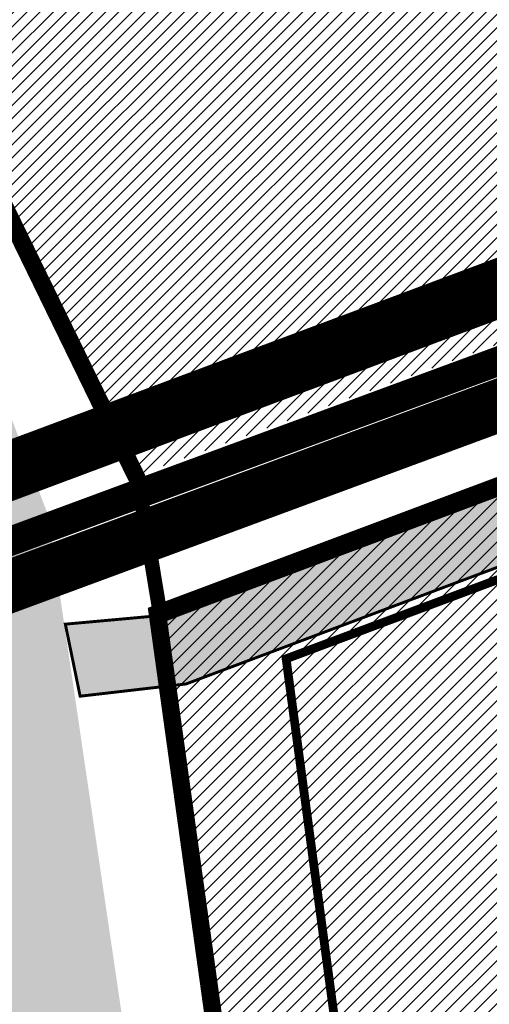
# Model space of a CAD drawing. Units: millimetres. Extents: x -511153 to 25189, y -6563528 to 13100.
# Drawn here: x 8721 to 8737, y 9920 to 9954 of the extents above; entities that cross this region are included whole.
import ezdxf

# ---------------------------------------------------------------- set-up
doc = ezdxf.new("R2010")
doc.units = ezdxf.units.MM
for name, pattern in [('ACAD_ISO04W100', [30, 24, -3, 0, -3]), ('CENTER', [16, 10, -2, 2, -2]), ('DASHED2', [9.524999999999999, 6.35, -3.175]), ('Tkm_921_50', [4, 1, -3])]:
    doc.linetypes.add(name, pattern=pattern)
for name, color, linetype, lineweight in [('______MAANTEEAMETI_PLANEERING', 7, 'Continuous', 13), ('OPT-DP-ala', 129, 'CENTER', 9), ('OPT-kinnistu piir', 36, 'Continuous', 15), ('OPT-kontaktv-elamumaa', 2, 'Continuous', 9), ('OPT-liikluskorraldus', 7, 'Continuous', 9)]:
    doc.layers.add(name, color=color, linetype=linetype, lineweight=lineweight)
for name, color, linetype in [('OPT-maapealne hoonestusala', 7, 'CENTER'), ('OPT-mood-piir', 1, 'Continuous'), ('OPT-tee kontuurjoon', 7, 'Continuous'), ('piir', 36, 'Continuous'), ('tee', 253, 'Continuous'), ('teed', 253, 'Continuous'), ('TL_katend_AB_JRT', 133, 'Continuous'), ('TL_katend_AB_KT', 41, 'Continuous'), ('TL_katend_muldeserv', 34, 'Continuous'), ('TL_L_kattemärgistus', 7, 'Continuous'), ('TL_mulle_kraav', 5, 'Continuous'), ('TL_tee_äk_8x20', 210, 'Continuous'), ('TL_tee_äk_ST_10cm', 192, 'Continuous'), ('TL_telg_tee', 12, 'CENTER')]:
    doc.layers.add(name, color=color, linetype=linetype)
for name, color, linetype, true_color in [('TL_katend_AB_ST-1', 7, 'Continuous', 0xcbcbcb), ('TL_katend_haljastus_muru', 7, 'Continuous', 0xe9ffa8), ('TL_tee_murukaitseriba', 7, 'Murukaitse', 0xb57e40), ('TL_tee_servajoon', 1, 'Continuous', 0xff0000)]:
    doc.layers.add(name, color=color, linetype=linetype, true_color=true_color)
doc.styles.add('romanc', font='romanc.shx')
doc.styles.add('RP_lines', font='swissl.ttf')
doc.linetypes.add('Murukaitse', pattern='A,0.4,["|",RP_lines,S=0.29,R=0,X=0,Y=-0.305],0', length=0.4)
doc.linetypes.add('PROJ_KRAAV5', pattern='A,0,-1.35,1,[">",romanc,S=1,R=0,X=-0.9520000000000001,Y=-0.429],-2.45,0', length=4.800000000000001)

# ---------------------------------------------------------------- blocks, each defined once
blk = doc.blocks.new('A$C081406f7')
at = {"layer": 'TL_katend_AB_JRT', "transparency": 33554687}
h = blk.add_hatch(color=256, dxfattribs=at)
h.dxf.hatch_style = 1
edge = h.paths.add_edge_path()
edge.add_line((1238.03755399806, 895.507727028802), (1236.573238190264, 895.8329641995952))
edge.add_arc((812.6538120446494, 989.9891250981018), 434.2499999985864, 278.42358354365007, 347.4773947864304, ccw=False)
edge.add_arc((966.0656855625566, -45.96326742041856), 613.0000000020066, 98.42358354406406, 103.1092081943174)
edge.add_line((827.0324824559502, 551.0616637477651), (818.9343210194493, 549.1757905371487))
edge.add_arc((753.8404723717831, 828.6964348163456), 286.9999994948129, 278.9447611017615, 283.1092081942477, ccw=False)
edge.add_arc((797.1422542578075, 553.583357302472), 8.499999972982454, 213.8656565551455, 278.94476124885875, ccw=False)
edge.add_arc((751.3486475009704, 522.8511579474434), 46.6499999998294, 33.86565664215939, 80.02617908076444)
edge.add_arc((767.3693766439101, 613.9527702359483), 45.84955418204962, 246.36187232451698, 260.02621233503993, ccw=False)
edge.add_arc((747.5822471051943, 568.7438330380246), 3.499999999808036, 66.36197162021725, 148.5176474908606)
edge.add_line((744.5974434057716, 570.5716587612405), (744.4117226545932, 570.2683804025874))
edge.add_arc((767.3694772499148, 613.9531991500407), 49.34999376957271, 242.2766531950009, 244.023942322641)
edge.add_line((745.7544007047545, 569.5886823488399), (745.8766449912218, 569.7883048802614))
edge.add_arc((747.5822471051943, 568.7438330380246), 2.000000000103188, 66.36197162043612, 148.517647481358, ccw=False)
edge.add_arc((767.3695055353455, 613.9531969800591), 47.34999680062581, 246.3619396387566, 260.026147109813)
edge.add_arc((751.3486474951496, 522.8511579390615), 45.150000008897, 27.125517666999883, 80.02617907527531, ccw=False)
edge.add_arc((801.6699142513098, 559.9189355196431), 19.35000019557606, 238.40627321629, 245.9109499611945)
edge.add_arc((751.3486473585945, 522.8511578729376), 46.65000016205802, 24.57761558553081, 27.67903173071565)
edge.add_line((792.6601932924241, 544.5209222389385), (792.7407693163259, 544.604107350111))
edge.add_arc((797.1422542715445, 553.5833573210984), 9.99999999262469, 243.8866438613974, 278.944761133879)
edge.add_arc((753.8404721090337, 828.6964359162375), 288.5000006254982, 278.944761119395, 283.1092081727512)
edge.add_line((819.2745326608419, 547.7148812180385), (827.3726943674264, 549.6007544901222))
edge.add_arc((966.0656855709385, -45.96326740831137), 611.4999999908547, 98.42358354425102, 103.10920818013199, ccw=False)
edge.add_arc((812.6538120339392, 989.989125110209), 435.7500000124755, 278.4235835458725, 347.4773947851821)
at = {"layer": 'TL_katend_AB_KT', "transparency": 33554687}
h = blk.add_hatch(color=256, dxfattribs=at)
h.dxf.hatch_style = 1
edge = h.paths.add_edge_path()
edge.add_arc((760.1527486059349, 607.7751159192994), 36.50000031233424, 216.4709249278293, 220.5661217626804)
edge.add_arc((767.3694800558733, 613.953204694204), 45.99999998242128, 220.5661217680934, 239.0436415470302)
edge.add_arc((744.7365387036698, 576.220593274571), 1.999999996075174, 239.0436414859668, 290.8371826000182)
edge.add_arc((747.5822397817392, 568.7438758024946), 5.999957427756725, 66.36174381000382, 110.8372624563138, ccw=False)
edge.add_arc((767.369480105117, 613.9532048217952), 43.35000012027727, 246.36197163502, 260.0261790581303)
edge.add_arc((751.3486475094687, 522.851157954894), 49.14999998997733, 33.86565664101278, 80.02617908894189, ccw=False)
edge.add_arc((797.1422542728251, 553.5833573248237), 5.999999996550032, 213.8656566117462, 278.9447611262895)
edge.add_arc((753.8404722156702, 828.6964352149516), 284.4999999166608, 278.9447611201475, 283.1092081957379)
edge.add_line((818.3673013777006, 551.6106393486261), (826.4654628441203, 553.4965125657618))
edge.add_arc((966.0656856120331, -45.96326782554388), 615.5000004091335, 98.42358354416808, 103.10920819244808, ccw=False)
edge.add_arc((812.6538122210186, 989.9891245244071), 431.7499994060585, 278.4235835301186, 301.2678118288986)
edge.add_arc((1036.229862837587, 621.8053231630474), 0.9999999931718436, 301.267811466231, 384.6241389301952)
edge.add_line((1037.138923479128, 622.2219869801775), (1035.411402901169, 625.9910231325775))
edge.add_line((1035.411402901169, 625.9910231325775), (1043.022154523758, 629.4504788648337))
edge.add_line((1043.022154523758, 629.4504788648337), (1044.174065098632, 626.9162925630808))
edge.add_arc((1045.0844305465, 627.3300978131592), 1.000000016831884, 204.4440994609513, 302.6560834414602)
edge.add_arc((812.6538120288169, 989.9891251008958), 431.7500000139557, 302.6560844126325, 330.7799349023452)
edge.add_arc((1188.591380374623, 779.7119099330157), 0.9999999994466008, 330.7799348853426, 490.6167012945004)
edge.add_line((1187.94038486341, 780.4709915118292), (1187.495170743205, 780.089171689935))
edge.add_line((1187.495170743205, 780.089171689935), (1184.793539382983, 783.2393602589145))
edge.add_line((1184.793539382983, 783.2393602589145), (1188.145013480564, 786.1136159887537))
edge.add_arc((1165.490360954311, 812.5296650798991), 34.80001337170807, 310.6167013353277, 311.8109274034694)
edge.add_line((1188.690647156094, 786.5915145901963), (1190.738482284825, 784.3020145865157))
edge.add_arc((1191.483831148362, 784.9686892200261), 0.9999999976706904, 221.8109274321829, 331.5780255344601)
edge.add_arc((812.6538120631594, 989.9891250934452), 431.7499999812208, 331.5780253392793, 340.1870040582577)
edge.add_arc((1217.905096948612, 843.9858423052356), 0.9999999971670548, 340.1870038771584, 441.6590611897906)
edge.add_arc((1217.760033741477, 842.9964199140668), 1.999999997926284, 81.6590609044218, 160.0567078618602)
edge.add_arc((812.6535318527604, 989.9893153356388), 428.9503326123771, 333.29984260979995, 340.0566967037109, ccw=False)
edge.add_arc((1165.490369807347, 812.5296550029889), 33.99999995879758, 310.6167010714677, 333.2998485069722, ccw=False)
edge.add_line((1187.624217073317, 786.7208812544122), (1175.922845574678, 776.6856749244034))
edge.add_line((1175.922845574678, 776.6856749244034), (1172.531351141632, 779.0466232066974))
edge.add_line((1172.531351141632, 779.0466232066974), (1185.020235039177, 789.7572075817734))
edge.add_arc((1165.490310639143, 812.5297115659341), 30.00008141288409, 310.6167165254561, 333.2998027803677)
edge.add_arc((812.6526808926137, 989.989652809687), 424.9512476492056, 333.2998534577906, 340.0566929611683)
edge.add_arc((1217.760033742175, 842.9964199122041), 6.000000000047609, 72.15919044273221, 160.0567078173691, ccw=False)
edge.add_arc((1219.904647490126, 849.6597998198122), 0.9999999942846093, 252.1591901560946, 340.9872202558288)
edge.add_arc((812.6538119966863, 989.9891251111403), 431.7500000491686, 340.9872199025498, 347.4773947858894)
edge.add_line((1234.132711845683, 896.3750261487439), (1245.27446086565, 946.5385396732017))
edge.add_arc((1215.988144716946, 953.0432830872014), 30.0000000073968, 347.4773947870228, 361.8389063469438)
edge.add_arc((1279.955184762599, 955.0970085663721), 33.99999999687243, 167.477394787649, 181.8389063511254, ccw=False)
edge.add_line((1246.764026471879, 962.4690510993823), (1250.666872519185, 980.0408407850191))
edge.add_arc((1283.858030817937, 972.6687982473522), 34.00000000573532, 149.221597690627, 167.4773947829236, ccw=False)
edge.add_arc((1228.872248320025, 1005.418816999532), 30.00000003466059, 329.2215977175597, 365.1314120587608)
edge.add_arc((1215.575752781937, 1004.224788232706), 43.34999997047248, 5.131412069857352, 26.48547937324309)
edge.add_arc((1305.975541555905, 1049.267858514562), 57.64999998398533, 190.8671647634259, 206.4854793711078, ccw=False)
edge.add_arc((1295.663835851243, 1047.288264896721), 47.14999686824728, 161.6062736441554, 190.8671647448665, ccw=False)
edge.add_arc((1249.97379488172, 1062.481762013398), 1.000000000257591, 341.6062887274181, 421.2869335099446)
edge.add_line((1250.454218402854, 1063.358798637986), (1249.886534570018, 1063.669730770402))
edge.add_line((1249.886534570018, 1063.669730770402), (1251.394356979989, 1066.422635067254))
edge.add_arc((1251.870591191924, 1067.304499796592), 1.002239704595311, 241.6295825645544, 332.3749281381316)
edge.add_arc((1295.663837659056, 1047.288277206011), 47.15000119949782, 153.89316580047, 155.5017181325828, ccw=False)
edge.add_arc((1247.082247634768, 1061.075199609622), 9.349999986054199, 31.74660386353679, 48.11787214852751, ccw=False)
edge.add_arc((1295.663836585241, 1047.288277724758), 44.73000000743441, 155.278346564984, 190.8670968412742)
edge.add_arc((1305.975541565218, 1049.267858513631), 55.22999999285027, 190.8670968416671, 206.4854793678936)
edge.add_arc((1215.575752748991, 1004.224788219668), 45.770000004756, 5.13141208807059, 26.485479366982076, ccw=False)
edge.add_arc((1228.872248351923, 1005.418816993013), 32.4200000035485, -30.778402303526093, 5.131412084076601, ccw=False)
edge.add_arc((1283.858030845411, 972.668798238039), 31.58000003442354, 149.2215977017475, 167.4773947747526)
edge.add_line((1253.029302021721, 979.5161248175427), (1249.126455974416, 961.944335131906))
edge.add_arc((1279.955184770282, 955.0970085663721), 31.58000000418229, 167.4773947885499, 181.8389063478702)
edge.add_arc((1215.988144712057, 953.0432830899954), 32.42000001252146, -12.522605213988925, 1.8389063447784793, ccw=False)
edge.add_line((1247.636890367721, 946.0138237057254), (1236.495141344378, 895.8503101719543))
edge.add_arc((812.6538120427867, 989.9891250999644), 434.1700000002187, 278.42358354346834, 347.4773947848645, ccw=False)
edge.add_arc((966.0656855832785, -45.96326759457588), 613.0800001776895, 98.42358354387078, 103.1092081993893)
edge.add_line((827.0143377571367, 551.139578894712), (818.9161764063174, 549.2537057027221))
edge.add_arc((753.8404720904073, 828.6964361043647), 286.9200008130086, 278.9447611172761, 283.109208193448, ccw=False)
edge.add_arc((797.1422542647924, 553.5833573127165), 8.41999998410468, 213.8656565810622, 278.9447611924826, ccw=False)
edge.add_arc((751.3486474859528, 522.851157923229), 46.73000002580049, 33.8656566573899, 80.02617906766403)
edge.add_arc((767.369376640534, 613.9527702154592), 45.76955416166526, 246.3618721442954, 260.0262123929947, ccw=False)
edge.add_arc((747.5822471056599, 568.7438330370933), 3.580000000794662, 66.36197163623568, 148.5176474823764)
edge.add_line((744.5292193212081, 570.6134376348928), (744.340787722962, 570.3057325137779))
edge.add_arc((767.3694800275844, 613.9532046541572), 49.34999993420625, 223.1687855200663, 242.1835772926261, ccw=False)
edge.add_arc((734.9137852214044, 583.5085356822237), 4.849999999742296, 147.9953772060585, 223.1687855372423, ccw=False)
at = {"layer": 'TL_katend_AB_ST-1', "transparency": 33554687}
h = blk.add_hatch(color=256, dxfattribs=at)
h.dxf.hatch_style = 1
edge = h.paths.add_edge_path()
edge.add_line((1190.24652635667, 764.5921317785978), (1195.734343631309, 758.1931613320485))
edge.add_arc((812.6538120376645, 989.9891251027584), 447.750000007216, 328.8225317429885, 347.4773947864918)
edge.add_line((1249.752080455539, 892.9058296671137), (1272.934407105087, 997.2796541322023))
edge.add_arc((1223.63577493676, 1008.229305543937), 50.49999999709456, 347.4773947852817, 386.4918960126446)
edge.add_line((1268.833146837424, 1030.755902556702), (1259.880599748343, 1026.300352376886))
edge.add_arc((1215.575752725359, 1004.224788215011), 49.50000002823295, 1.2478321969928174, 26.485479360752777, ccw=False)
edge.add_arc((1225.07349984406, 1004.431670277379), 40.00000000104387, -23.142260488207796, 1.2478321913939112, ccw=False)
edge.add_line((1261.85477445717, 988.7110520349815), (1258.59615432343, 981.086911550723))
edge.add_arc((1286.182110339985, 969.2964478479698), 30.00000006122118, 156.8577395175687, 167.477394769793)
edge.add_line((1256.895794140641, 975.8011912824586), (1254.11059458938, 963.2613831134513))
edge.add_arc((1273.634805341368, 958.9248875062913), 19.99999999097405, 167.4773947845191, 180.9731280710931)
edge.add_line((1253.637689941796, 958.5852180598304), (1253.735442689387, 952.830290723592))
edge.add_arc((1213.741211850662, 952.1509518334642), 40.00000002136112, -12.52260520839701, 0.9731280661287087, ccw=False)
edge.add_line((1252.789633394219, 943.4779606154189), (1241.942396150553, 894.6404279079288))
edge.add_arc((812.653812045115, 989.9891250999644), 439.7499999993973, 329.1656911989946, 347.4773947862936, ccw=False)
edge = h.paths.add_edge_path()
edge.add_line((1188.507780290092, 746.650149484165), (1183.072854464524, 752.9874468091875))
edge.add_arc((812.6538120388286, 989.989125110209), 439.750000010313, 278.4235835436263, 327.3880556754374, ccw=False)
edge.add_arc((966.0656854922418, -45.96326703298837), 607.4999996094781, 98.4235835432534, 103.1092081976987)
edge.add_line((828.2799255345017, 545.7049963362515), (820.1817640931113, 543.8191231256351))
edge.add_arc((753.8404721696861, 828.6964354868978), 292.5000001918728, 280.0902633905611, 283.1092081988562, ccw=False)
edge.add_line((805.0863028849708, 540.7205424914137), (822.7900541730924, 532.6188185373321))
edge.add_line((822.7900541730924, 532.6188185373321), (830.8882156414911, 534.5046917553991))
edge.add_arc((966.0656856852584, -45.9632681235671), 596.0000007160089, 99.46706994570309, 103.10920819206541, ccw=False)
edge.add_arc((851.5048620565794, 641.0506099481136), 100.4999999828949, 279.4670699351435, 286.4356530206471)
edge.add_line((879.9401659602299, 544.6572310859337), (899.0699530269485, 550.300370849669))
edge.add_arc((927.2223189886427, 454.8661286644638), 99.50000146083195, 102.08444742131132, 106.4356530129775, ccw=False)
edge.add_arc((812.65381204593, 989.9891250999644), 447.7499999984702, 282.08444737342, 327.079786166336)
h = blk.add_hatch(color=256, dxfattribs=at)
h.dxf.hatch_style = 1
edge = h.paths.add_edge_path()
edge.add_line((1196.983061985928, 736.7676999820396), (1191.561169679044, 743.0897998064756))
edge.add_arc((812.6538120443001, 989.9891251036897), 452.2500000021703, 283.109208198552, 326.91138505783147, ccw=False)
edge.add_line((915.2276556413854, 549.5249732006341), (823.8106894305674, 528.2360906545073))
edge.add_arc((835.2644850978395, 479.0521444799379), 50.4999999652531, 103.1092081791298, 155.5677165969562)
edge.add_line((789.2867221598281, 499.9398277336732), (798.0009802529821, 494.9672710699961))
edge.add_arc((842.6437354030786, 473.5832954468206), 49.50000000852556, 116.8796456223073, 154.4054790122633, ccw=False)
edge.add_arc((838.3486156379804, 482.056898387149), 39.99999997763854, 92.48955292311467, 116.8796456275964, ccw=False)
edge.add_line((836.6111266671214, 522.0191446989775), (844.8946291756583, 522.3792969817296))
edge.add_arc((843.5915124459425, 552.350981705822), 29.99999997352773, 272.4895529269245, 283.1092081984035)
edge.add_line((850.3957475043135, 523.1327958675101), (862.906383666792, 526.0462316861376))
edge.add_arc((858.3702269472415, 545.5250222980976), 20.0000000372226, 283.1092082028886, 296.6049414564896)
edge.add_line((867.3269510084065, 527.6427099313587), (872.4732636687113, 530.2203465104103))
edge.add_arc((890.3867117709015, 494.4557218458503), 40.00000000383389, 103.109208197854, 116.6049414749053, ccw=False)
edge.add_line((881.3143983512418, 533.4133030017838), (917.0421183200087, 541.7334569692612))
edge.add_arc((812.6538120468613, 989.9891250999644), 460.2499999976965, 283.1092081976856, 326.6204763792587)
edge = h.paths.add_edge_path()
edge.add_line((1198.816542619141, 754.5992187419906), (1204.288065935136, 748.2192475739866))
edge.add_arc((812.653811702854, 989.9891252694651), 460.2500003791007, 328.3114778691246, 335.3274117233635)
edge.add_line((1230.886665147613, 797.8658753791824), (1244.614416012657, 827.7497984310612))
edge.add_arc((965.1867085986305, 956.110253165476), 307.5000000167227, 335.3274117252795, 347.4773947855535)
edge.add_line((1265.371449063416, 889.4366331771016), (1280.211175365956, 956.2495554368943))
edge.add_arc((1569.169494434725, 892.0694204885513), 295.9999997990482, 159.2114433405017, 167.4773947890833, ccw=False)
edge.add_line((1292.440106610302, 997.1258138939738), (1289.669539739727, 1011.423564072698))
edge.add_arc((1307.753133310471, 1001.76780689694), 20.50000007485497, 151.8999569875939, 157.2355727479837)
edge.add_arc((1569.169495953363, 892.069419901818), 304.0000014271763, 157.235572761521, 159.2464256876744)
edge.add_arc((1283.959997308441, 1000.14597958792), 1.000000000492209, 164.3464273481531, 339.2464251579454, ccw=False)
edge.add_arc((1375.436513694352, 974.513052158989), 96.00000009876072, 156.9861190316143, 164.3464267559336, ccw=False)
edge.add_line((1287.077137806104, 1012.044648336247), (1283.391649967991, 1014.861448426731))
edge.add_arc((1375.436513667577, 974.5130521673709), 100.5000000705359, 156.3294809093648, 167.4773947826503)
edge.add_line((1277.32735452638, 996.3039426216856), (1254.243846521014, 892.3750294884667))
edge.add_arc((1196.159327722737, 905.2761020315811), 59.49999156966476, 346.60698646393615, 347.47739484972476, ccw=False)
edge.add_line((1254.041165231378, 891.4941615508869), (1243.598371243686, 847.636178823188))
edge.add_arc((1185.716525476426, 861.4181212093681), 59.50000004504979, 336.76205404712783, 346.6069865210138, ccw=False)
edge.add_arc((965.1867116221692, 956.1102518383414), 299.4999967151781, 335.32741171463545, 336.7620540476822, ccw=False)
edge.add_line((1237.344752080506, 831.0892574163154), (1223.617001217324, 801.2053343635052))
edge.add_arc((812.6538119418547, 989.9891251530498), 452.2500001153521, 328.63512619214237, 335.3274117241478, ccw=False)
at = {"layer": 'TL_katend_haljastus_muru', "transparency": 33554687}
h = blk.add_hatch(color=256, dxfattribs=at)
h.dxf.hatch_style = 1
edge = h.paths.add_edge_path()
edge.add_line((1243.063328972436, 847.7635749289766), (1253.506122960011, 891.6215576566756))
edge.add_arc((1196.159317539306, 905.2761043962091), 58.95000202393731, 346.6069865200353, 347.4773947664252)
edge.add_line((1253.706930728513, 892.4942831313238), (1276.790438730503, 996.4231962505728))
edge.add_arc((1375.436513572582, 974.5130521981046), 101.0499999710493, 159.5899725967606, 167.4773947881891, ccw=False)
edge.add_arc((1303.581058416632, 1045.735516730696), 42.62521708250623, 235.8831626722168, 237.58250136364802, ccw=False)
edge.add_arc((1276.868920122506, 1006.306809296831), 4.999999999939782, 55.88321067017176, 96.62189749593348)
edge.add_line((1276.292336159153, 1011.273453126661), (1274.60624751565, 1011.077712965198))
edge.add_arc((1223.635774937691, 1008.229305545799), 51.04999999654638, -12.522605214452483, 3.1985606929936807, ccw=False)
edge.add_line((1273.471322901431, 997.1604005051777), (1250.288996250718, 892.7865760354325))
edge.add_arc((812.6538120432524, 989.9891251018271), 448.3000000014578, 282.0844473736923, 347.4773947861269, ccw=False)
edge.add_arc((927.2223186838673, 454.8661297755316), 98.95000030985324, 102.0844473837559, 106.4356530253658)
edge.add_line((899.22556911828, 549.7728448966518), (880.0957820513286, 544.1297051319852))
edge.add_arc((851.5048620732268, 641.0506098754704), 101.0499999084114, 279.46706993886653, 286.43565302329694, ccw=False)
edge.add_arc((966.0656855388079, -45.96326741855592), 595.4499999966051, 99.46706994190885, 103.109208200479)
edge.add_line((831.0129598825006, 533.9690249990672), (822.9147984792944, 532.08315179497))
edge.add_arc((845.3574338270118, 435.711835344322), 98.9500000797451, 103.1092082037347, 116.9660135449817)
edge.add_arc((751.3486483646557, 522.8511579614133), 49.14999913702625, 0.33671003094440266, 1.2269163271724892, ccw=False)
edge.add_arc((805.4975462112343, 523.1692761359736), 4.999833155185809, 180.3355383773831, 221.4667302668821)
edge.add_line((801.7509694561595, 519.8584614023566), (802.9135309509002, 518.5428808871657))
edge.add_arc((835.2644851253135, 479.0521444464102), 51.0500000061528, 103.10920820280859, 129.3244582341293, ccw=False)
edge.add_line((823.6859451188939, 528.7717573968694), (915.102911330061, 550.0606399392709))
edge.add_arc((812.6538120447658, 989.9891250999644), 451.7000000001669, 283.1092081983146, 335.3274117287737)
edge.add_line((1223.117211835342, 801.4349221969023), (1236.844962685136, 831.3188452217728))
edge.add_arc((965.1867094995687, 956.1102527808398), 298.9499990373089, 335.3274117203287, 336.7620540418408)
edge.add_arc((1185.716525518801, 861.4181211972609), 58.95000000122639, 336.7620540398251, 346.606986522759)
h = blk.add_hatch(color=256, dxfattribs=at)
h.dxf.hatch_style = 1
edge = h.paths.add_edge_path()
edge.add_line((827.3726941925706, 549.6007544528693), (819.2745327240555, 547.714881233871))
edge.add_arc((753.8404716150835, 828.6964383739978), 288.5000031301612, 278.9447611404078, 283.109208170526, ccw=False)
edge.add_arc((797.1422542716609, 553.5833573061973), 9.999999977825247, 262.7163438422643, 278.9447611464947, ccw=False)
edge.add_arc((751.3486464108573, 522.8511574687436), 49.15000119009422, 22.43861369414691, 25.053011532906908, ccw=False)
edge.add_arc((801.6699141670251, 559.9189353343099), 18.94999999052705, 255.038056252985, 280.0902634015744)
edge.add_arc((753.8404724948341, 828.6964338449761), 291.9499985186087, 280.0902633834053, 283.1092082043326)
edge.add_line((820.0570197564084, 544.3547898605466), (828.1551812248072, 546.2406630776823))
edge.add_arc((966.0656855285633, -45.96326746605337), 608.0500000401004, 98.42358354063629, 103.1092081917813, ccw=False)
edge.add_arc((812.6538120425539, 989.9891250990331), 439.2000000018271, 278.423583543394, 347.4773947864418)
edge.add_line((1241.405480354675, 894.7596815368161), (1252.252717597992, 943.5972142443061))
edge.add_arc((1213.741211875458, 952.1509518325329), 39.44999999676814, 347.4773947846023, 360.9731280687087)
edge.add_line((1253.185522015672, 952.8209498142824), (1253.087769267848, 958.5758771495894))
edge.add_arc((1273.634805319714, 958.92488750536), 20.54999996946815, 174.0898635952401, 180.973128070792, ccw=False)
edge.add_line((1253.194036488188, 961.0408904170617), (1250.668868624023, 961.6017519775778))
edge.add_arc((1279.95518476062, 955.0970085654408), 29.99999999517376, 167.4773947854819, 181.8389063494777)
edge.add_arc((1215.988144735922, 953.0432830853388), 33.99999998826213, -12.522605217243381, 1.8389063515912767, ccw=False)
edge.add_line((1249.179303017445, 945.6712405513972), (1238.037553997594, 895.5077270297334))
edge.add_arc((812.6538120429032, 989.9891250971705), 435.7500000001749, 278.42358354334146, 347.4773947867064, ccw=False)
edge.add_arc((966.0656851880485, -45.96326574217528), 611.4999982846591, 98.42358353278287, 103.1092081973469)
at = {"layer": 'TL_katend_muldeserv', "transparency": 33554687, "flags": 128}
blk.add_lwpolyline([(797.0798128184397, 541.533248802647, 0.01012336774042802), (796.2860571630299, 543.369179607369, 0.06000797449853395), (798.7359464315232, 543.4580106530339, 0.01817282838653099), (819.3312346829334, 547.4713963512331), (827.4293961517978, 549.3572695674375, -0.02044774350896153), (876.5235440545948, 558.6926408428699, 0.310765706009171), (1238.281606632285, 895.453520834446), (1249.423355652136, 945.6170343561098, 0.06274606681196913), (1250.220505996142, 954.142347112298, -0.06274606680015674), (1250.912921258598, 961.5475457822904)], format="xyb", dxfattribs=at)
at = {"layer": 'TL_L_kattemärgistus', "flags": 128}
blk.add_lwpolyline([(877.1461274513276, 554.4884893335402, 0.3107657060096528), (1242.430501419236, 894.532015517354)], format="xyb", dxfattribs=at)
at = {"layer": 'TL_L_kattemärgistus', "linetype": 'Tkm_921_50', "transparency": 33554687, "const_width": 0.1, "flags": 128}
for points in [[(877.65884319006, 551.0262469146401, 0.3107657060096111), (1245.847238303162, 893.7731287861243)], [(916.1348869786598, 545.6292150840163, 0.2318712510521688), (1227.251833182178, 799.5356048718095)]]:
    blk.add_lwpolyline(points, format="xyb", dxfattribs=at)
at = {"layer": 'TL_L_kattemärgistus', "const_width": 0.1, "flags": 128}
for points in [[(906.2870044753654, 552.6501401299611, 0.2933345712097904), (1249.263975185808, 893.0142420539632)], [(915.3410595544847, 549.0380034344271, 0.2318712510524105), (1224.071355211199, 800.9966181777418)]]:
    blk.add_lwpolyline(points, format="xyb", dxfattribs=at)
at = {"layer": 'TL_mulle_kraav', "ltscale": 0.5, "flags": 128}
blk.add_lwpolyline([(823.3003718027612, 530.427454598248), (914.717338006827, 551.7163371387869, 0.288484798111755), (1251.948554165429, 892.4179739085957), (1278.095533006475, 1010.139556436799)], format="xyb", dxfattribs=at)
at = {"layer": 'TL_mulle_kraav', "linetype": 'PROJ_KRAAV5', "ltscale": 0.5, "flags": 128}
blk.add_lwpolyline([(1231.601351049263, 825.7242184337229, -0.2469248050563794), (914.717338006827, 551.7163371387869), (891.0974479209399, 546.2158147897571)], format="xyb", dxfattribs=at)
at = {"layer": 'TL_tee_murukaitseriba', "linetype": 'Murukaitse', "flags": 128}
for points in [[(1274.60624751565, 1011.077712965198, -0.06870432301098478), (1273.471322901081, 997.160400503315), (1250.288996250718, 892.7865760354325, -0.2933345712094268), (906.5068252736237, 551.6234080241993, 0.0189879977894572), (899.22556911828, 549.7728448966518), (880.0957820513286, 544.1297051319852, -0.03041555375566649), (868.1256390891504, 541.3768808748573, 0.01589316403489775), (831.0129599509528, 533.9690250148997), (822.9147984826704, 532.0831517959014, 0.06053550219675598), (800.4873791199643, 523.903562316671, 0.06053550219675598)], [(802.9135309509002, 518.5428808871657, -0.1148871080094115), (823.6859451206401, 528.7717573968694), (915.1029113268014, 550.0606399383396, 0.2318712510508496), (1223.117211822071, 801.4349221680313), (1236.844962685136, 831.3188452217728, 0.006259889772022957), (1239.884161797119, 838.1593662826344, 0.04298306332961917), (1243.063328972319, 847.7635749289766), (1253.506122960011, 891.6215576566756, 0.003797890763005368), (1253.706930725137, 892.4942831164226), (1276.790438730503, 996.4231962505728, -0.0344289655073098), (1280.730334467487, 1009.752832751721)], [(796.7774521847023, 541.6113872900605, 0.1097483462608301), (804.9899431994418, 541.2620356222615, 0.01317339366891661), (820.0570197564084, 544.3547898605466), (828.1551812248072, 546.2406630776823, -0.02044774350887462), (876.9923127304064, 555.5271620564163, 0.3107657060089399), (1241.405480354675, 894.7596815368161), (1252.252717597992, 943.5972142443061, 0.05895440418153254), (1253.185522015672, 952.8209498142824), (1253.087769267848, 958.5758771495894, -0.03004294086435156), (1253.194036488188, 961.0408904170617)]]:
    blk.add_lwpolyline(points, format="xyb", dxfattribs=at)
at = {"layer": 'TL_tee_servajoon', "flags": 128}
blk.add_lwpolyline([(798.6970758910757, 543.7049703281373, 0.01817282838656195), (819.2745327240555, 547.714881233871), (827.3726941930363, 549.6007544500753, -0.02044774350889433), (876.4869215018116, 558.9399438723922, 0.3107657060094743), (1238.03755399771, 895.5077270297334), (1249.179303017678, 945.6712405513972, 0.06274606681060192), (1249.9706347459, 954.1343247471377, -0.06274606680180465), (1250.668868624023, 961.6017519775778)], format="xyb", dxfattribs=at)
at = {"layer": 'TL_tee_äk_8x20'}
for radius in [434.1699999989573, 434.2499999989273]:
    blk.add_arc((812.6538120439509, 989.9891250990331), radius, 278.4235835414113, 347.4773947981178, dxfattribs=at)
at = {"layer": 'TL_tee_äk_ST_10cm'}
for centre, radius in [((812.6538120433688, 989.9891250990331), 439.6000000013691), ((812.6538120448822, 989.9891250990331), 439.7499999995363)]:
    blk.add_arc(centre, radius, 278.4235835414113, 347.4773947981178, dxfattribs=at)
at = {"layer": 'TL_tee_äk_ST_10cm', "transparency": 33554687}
for centre, radius, start, end in [((812.6538120462792, 989.9891250999644), 447.7499999983971, 282.0844473745538, 347.4773947981178), ((812.6538120458135, 989.9891250999644), 447.8999999985322, 282.0844473745538, 347.4773947981178), ((812.6538120429032, 989.9891250999644), 452.1000000010844, 283.1092082017139, 335.3274117112769), ((812.6538120439509, 989.9891250990331), 452.2500000000281, 283.1092082017139, 335.3274117112769)]:
    blk.add_arc(centre, radius, start, end, dxfattribs=at)
at = {"layer": 'TL_telg_tee', "transparency": 33554687}
blk.add_arc((812.6538120456971, 989.9891250999644), 449.9999999987224, 283.1092082017139, 347.4773947981178, dxfattribs=at)

msp = doc.modelspace()

# ---------------------------------------------------------------- hatches: boundary and pattern name
at = {"layer": 'OPT-kontaktv-elamumaa', "true_color": 0xf8d731}
h = msp.add_hatch(dxfattribs=at)
h.set_pattern_fill('ANSI31', color=40, scale=0.1)
h.set_pattern_definition([(45, (0, 0), (-0.2245064030267289, 0.2245064030267289), [])])
h.paths.add_polyline_path([(8691.501747737173, 10024.88317973638), (8719.038678977638, 9950.059902658015), (8724.667240233286, 9938.505212368023), (8870.55619080558, 9991.529947094234), (8772.03999633147, 10079.19583510497), (8767.509439883084, 10075.09938787957), (8756.614806106692, 10074.66818667149)])
h = msp.add_hatch(dxfattribs=at)
h.set_pattern_fill('ANSI31', color=40, scale=0.11)
h.set_pattern_definition([(45, (0, 0), (-0.2469570433294017, 0.2469570433294017), [])])
h.paths.add_polyline_path([(8754.869450712828, 9876.334078125736), (8771.124096203032, 9886.692683157591), (8782.412600482017, 9899.031340842215), (8830.644477099193, 9951.750159947209), (8848.196532260063, 9970.93505769231), (8865.42775361828, 9989.769274923616), (8762.929627951235, 9952.011552609867), (8764.398962330772, 9948.313192239279), (8725.595056600752, 9933.765333920965), (8728.053366316599, 9916.848026918495), (8730.524449983146, 9898.248673249283), (8739.368041829322, 9898.579637188712)])
at = {"layer": 'OPT-tee kontuurjoon', "linetype": 'Continuous', "ltscale": 0.5, "true_color": 0xfee4a5}
h = msp.add_hatch(color=41, dxfattribs=at)
h.dxf.hatch_style = 1
h.paths.add_polyline_path([(8725.508696941542, 9933.721954092747), (8722.257125807693, 9933.427332193954), (8722.763208867633, 9930.96206092219), (8726.386314839358, 9931.381059643245), (8761.524340860895, 9944.55455430261), (8770.480178257334, 9920.16402491591), (8765.377762571326, 9918.27813461273), (8765.89078523696, 9916.890113849557), (8769.326720458106, 9914.527403477012), (8771.226064463262, 9916.153022235623), (8772.526995225111, 9914.618185712388), (8775.753446071874, 9910.754399306505), (8777.59156338533, 9912.342601565077), (8774.578013082617, 9916.288188812687), (8763.813369755866, 9945.412727436415), (8765.190220321878, 9945.928918458885), (8764.312602671795, 9948.269812411061)])
at = {"layer": 'tee', "linetype": 'ByBlock'}
h = msp.add_hatch(dxfattribs=at)
h.set_pattern_fill('ANSI31', color=12, angle=58)
h.set_pattern_definition([(103, (0, 0), (-3.093624955693122, -0.7142195975417713), [])])
edge = h.paths.add_edge_path()
edge.add_line((8144.521546374263, 10752.36069323072), (8464.985221600406, 10541.94068510466))
edge.add_line((8464.985221600406, 10541.94068510466), (8544.910926491044, 10493.01176727554))
edge.add_line((8544.910926491044, 10493.01176727554), (8688.874845724946, 10397.03926397636))
edge.add_line((8688.874845724946, 10397.03926397636), (8740.14248296848, 10365.52127071252))
edge.add_line((8740.14248296848, 10365.52127071252), (8839.324388432071, 10309.20097903718))
edge.add_line((8839.324388432071, 10309.20097903718), (8928.630145896412, 10264.65386166302))
edge.add_line((8928.630145896412, 10264.65386166302), (8993.166306658333, 10222.17158723259))
edge.add_line((8993.166306658333, 10222.17158723259), (9064.107686165717, 10168.4697986805))
edge.add_line((9064.107686165717, 10168.4697986805), (9138.281672403473, 10095.22114892913))
edge.add_line((9138.281672403473, 10095.22114892913), (9208.69579483654, 10016.52974066118))
edge.add_line((9208.69579483654, 10016.52974066118), (9263.387030007403, 9952.103802811902))
edge.add_line((9263.387030007403, 9952.103802811902), (9304.240530223498, 9907.635217419123))
edge.add_line((9304.240530223498, 9907.635217419123), (9331.899433501849, 9880.544085703335))
edge.add_line((9331.899433501849, 9880.544085703335), (9353.777411409568, 9862.668229918268))
edge.add_line((9353.777411409568, 9862.668229918268), (9384.073528180288, 9843.747271629343))
edge.add_line((9384.073528180288, 9843.747271629343), (9460.59950209138, 9812.963240203599))
edge.add_line((9460.59950209138, 9812.963240203599), (9560.009355415927, 9790.773852762593))
edge.add_line((9560.009355415927, 9790.773852762593), (9682.007524607077, 9762.036491441984))
edge.add_line((9682.007524607077, 9762.036491441984), (9806.964055380708, 9737.29318345507))
edge.add_line((9806.964055380708, 9737.29318345507), (9911.094893108586, 9726.23426976979))
edge.add_line((9911.094893108586, 9726.23426976979), (9943.638854595361, 9721.416563071303))
edge.add_line((8144.521546374263, 10752.36069323072), (8129.257115619461, 10885.63088245827))
edge.add_line((8129.257115619461, 10885.63088245827), (8518.547711306877, 10626.401145677))
edge.add_line((8518.547711306877, 10626.401145677), (8598.771048419389, 10577.290023355))
edge.add_line((8598.771048419389, 10577.290023355), (8742.813394207988, 10481.26523756157))
edge.add_line((8742.813394207988, 10481.26523756157), (8791.033367460159, 10451.62086786056))
edge.add_line((8791.033367460159, 10451.62086786056), (8886.366141244142, 10397.48629965846))
edge.add_line((8886.366141244142, 10397.48629965846), (8978.61836654564, 10351.46943775374))
edge.add_line((8978.61836654564, 10351.46943775374), (9050.898544969818, 10303.88950211077))
edge.add_line((9050.898544969818, 10303.88950211077), (9129.700120738595, 10244.23763758696))
edge.add_line((9129.700120738595, 10244.23763758696), (9210.744066795369, 10164.20473224797))
edge.add_line((9210.744066795369, 10164.20473224797), (9284.08690171487, 10082.24033694268))
edge.add_line((9284.08690171487, 10082.24033694268), (9338.35375986327, 10018.3143126095))
edge.add_line((9338.35375986327, 10018.3143126095), (9376.097556821042, 9977.230604991146))
edge.add_line((9376.097556821042, 9977.230604991146), (9398.657348650655, 9955.133912082314))
edge.add_line((9398.657348650655, 9955.133912082314), (9412.133511889811, 9944.122933297378))
edge.add_line((9412.133511889811, 9944.122933297378), (9429.57013602673, 9933.233166780728))
edge.add_line((9429.57013602673, 9933.233166780728), (9490.349048351087, 9908.783690983279))
edge.add_line((9490.349048351087, 9908.783690983279), (9582.366657993827, 9888.244334737652))
edge.add_line((9582.366657993827, 9888.244334737652), (9703.190548162427, 9859.783581507036))
edge.add_line((9703.190548162427, 9859.783581507036), (9821.986840129266, 9836.26009520632))
edge.add_line((9821.986840129266, 9836.26009520632), (9923.702691233835, 9825.45765817292))
edge.add_line((9923.702691233835, 9825.45765817292), (9958.282950672094, 9820.338504267864))
edge.add_line((9943.638854595361, 9721.416563071303), (9959.544375326775, 9820.181959706715))
at = {"layer": 'teed', "true_color": 0xbbbcbf}
h = msp.add_hatch(color=9, dxfattribs=at)
edge = h.paths.add_edge_path()
edge.add_line((8367.262408173574, 10293.91513433777), (8373.386850036495, 10293.91755373594))
edge.add_line((8373.386850036495, 10293.91755373594), (8373.33941202662, 10290.41494862646))
edge.add_line((8373.33941202662, 10290.41494862646), (8369.845807474736, 10289.14457435258))
edge.add_line((8369.845807474736, 10289.14457435258), (8369.845297078184, 10272.58029288803))
edge.add_line((8369.845297078184, 10272.58029288803), (8367.84821310097, 10272.58030086108))
edge.add_line((8367.84821310097, 10272.58030086108), (8367.848015264655, 10187.1582981246))
edge.add_arc((8369.773010825262, 10187.08329368637), 1.926456221695355, 177.768688351955, 272.2309557234491)
edge.add_line((8369.84800330531, 10185.15829765987), (8508.049755561446, 10185.15829811715))
edge.add_arc((8507.988986444958, 10191.40712442906), 6.249121791253436, 270.5571772953222, 307.7645836937278)
edge.add_line((8511.81606434593, 10186.46698294305), (8566.6184363283, 10232.0880954089))
edge.add_line((8566.6184363283, 10232.0880954089), (8597.995162543375, 10270.86835674744))
edge.add_line((8597.995162543375, 10270.86835674744), (8601.955795474816, 10267.04200206278))
edge.add_line((8601.955795474816, 10267.04200206278), (8571.674946167437, 10228.80834919777))
edge.add_line((8571.674946167437, 10228.80834919777), (8518.818440926774, 10184.5123638241))
edge.add_arc((8522.474504226462, 10182.7565757284), 4.055809498526423, 154.3478159238734, 222.9373787547231)
edge.add_line((8519.505251557148, 10179.99376388643), (8571.8075116453, 10136.17104224585))
edge.add_line((8571.8075116453, 10136.17104224585), (8619.831721063983, 10095.92450260375))
edge.add_line((8619.831721063983, 10095.92450260375), (8673.963375748765, 10051.56580460727))
edge.add_line((8673.963375748765, 10051.56580460727), (8685.426802846185, 10034.56645476636))
edge.add_arc((8688.207944647093, 10036.26598273501), 3.259316651231521, 211.4286853084364, 308.3090294235888)
edge.add_line((8690.2284038377, 10033.70846642185), (8760.503911849508, 10087.86828433913))
edge.add_line((8760.503911849508, 10087.86828433913), (8769.155018118141, 10080.34462806214))
edge.add_line((8769.155018118141, 10080.34462806214), (8764.91087801992, 10077.02300827768))
edge.add_line((8764.91087801992, 10077.02300827768), (8756.051201582002, 10077.00547462613))
edge.add_line((8756.051201582002, 10077.00547462613), (8690.680363489013, 10026.47425000746))
edge.add_arc((8692.767379357327, 10023.54362676738), 3.597803192213024, 125.4562124757738, 192.4020930864886)
edge.add_line((8689.253532942083, 10022.7709229561), (8721.669455907308, 9937.150623760244))
edge.add_line((8721.669455907308, 9937.150623760244), (8727.81775493361, 9895.44055821374))
edge.add_arc((8732.819632972789, 9887.09867974368), 9.726547194563784, 120.9473449697657, 183.677715500283)
edge.add_line((8723.113116222434, 9886.474778386764), (8716.039475040045, 9934.828519312432))
edge.add_line((8716.039475040045, 9934.828519312432), (8678.065246886155, 10035.31285081435))
edge.add_line((8678.065246886155, 10035.31285081435), (8669.5494566835, 10047.42561010834))
edge.add_line((8669.5494566835, 10047.42561010834), (8564.397510320694, 10134.51841054023))
edge.add_line((8564.397510320694, 10134.51841054023), (8519.435616263585, 10172.53302365266))
edge.add_line((8519.435616263585, 10172.53302365266), (8514.097897985066, 10176.56439820402))
edge.add_arc((8505.625573790863, 10164.15809811844), 15.02320069309956, 55.67063626361521, 86.82910235196316)
edge.add_line((8506.456572491374, 10179.1582981246), (8369.848003325798, 10179.15829858933))
edge.add_arc((8369.773010826757, 10177.23330256234), 1.926456222917711, 87.7690437126318, 182.2313114381883)
edge.add_line((8367.848015264655, 10177.15829813112), (8367.839491373325, 10077.41849395637))
edge.add_arc((8340.119335750756, 10080.77723740022), 27.92289715020646, 307.7495181323993, 353.09137093397544, ccw=False)
edge.add_line((8357.214030211373, 10058.69874998465), (8323.66946590778, 10024.86699782037))
edge.add_arc((8331.14360486979, 10017.43885928663), 10.53755167483503, 135.1768603507493, 205.2312692886565)
edge.add_line((8321.611393077463, 10012.94698510696), (8444.952449341701, 9768.626043816137))
edge.add_line((8444.952449341701, 9768.626043816137), (8438.93783184134, 9767.214646043296))
edge.add_line((8438.93783184134, 9767.214646043296), (8315.791778620962, 10011.16195371751))
edge.add_arc((8311.397133779285, 10009.23243538294), 4.799577511396823, 23.70441740186667, 132.0722376911682)
edge.add_line((8308.181095176307, 10012.7951646727), (8233.404346308718, 9937.406188329722))
edge.add_line((8233.404346308718, 9937.406188329722), (8184.670074567711, 9881.825890379998))
edge.add_line((8184.670074567711, 9881.825890379998), (8136.461344110942, 9828.026297493878))
edge.add_arc((8141.038037557806, 9823.190052224138), 6.658482651148874, 133.4205297402227, 204.2291925913546)
edge.add_line((8134.966093058046, 9820.457492763217), (8150.338463667012, 9799.595632460008))
edge.add_line((8150.338463667012, 9799.595632460008), (8198.259930816526, 9746.11407596622))
edge.add_line((8198.259930816526, 9746.11407596622), (8213.611151475507, 9727.437537303234))
edge.add_line((8213.611151475507, 9727.437537303234), (8206.842096184078, 9726.285800410475))
edge.add_line((8206.842096184078, 9726.285800410475), (8206.769721219945, 9726.369303900789))
edge.add_line((8206.769721219945, 9726.369303900789), (8192.794253216638, 9743.16654567797))
edge.add_line((8192.794253216638, 9743.16654567797), (8172.305876471964, 9764.203623147721))
edge.add_arc((8170.927839781048, 9763.117761598915), 1.754445902468267, 38.23730543698324, 104.8024626403817)
edge.add_line((8170.479601111775, 9764.813981667201), (8088.885190552613, 9748.231811516958))
edge.add_line((8088.885190552613, 9748.231811516958), (7951.918631607131, 9720.40409962185))
edge.add_line((7951.918631607131, 9720.40409962185), (7842.853113221517, 9698.235364987555))
edge.add_line((7842.853113221517, 9698.235364987555), (7838.278946408699, 9689.682068494189))
edge.add_line((7838.278946408699, 9689.682068494189), (7831.597038394119, 9688.323471130843))
edge.add_line((7831.597038394119, 9688.323471130843), (7828.907668326795, 9701.550438800867))
edge.add_line((7828.907668326795, 9701.550438800867), (7924.015479413257, 9720.848518078255))
edge.add_arc((7923.700061060661, 9722.754490283725), 1.93189512789332, 279.396684893447, 373.5803727763491)
edge.add_line((7925.577943286556, 9723.208116926293), (7919.244535046327, 9754.459724253084))
edge.add_arc((7914.449890795619, 9750.480736941041), 6.230646316413433, 39.68865811712796, 81.58468331275664)
edge.add_line((7915.361730196327, 9756.644299419637), (7902.121452359063, 9754.077605083625))
edge.add_line((7902.121452359063, 9754.077605083625), (7901.394929139223, 9758.944680034223))
edge.add_line((7901.394929139223, 9758.944680034223), (8017.029803410568, 9781.522802270989))
edge.add_line((8017.029803410568, 9781.522802270989), (8132.664677681797, 9804.100924508686))
edge.add_arc((8129.191016085138, 9807.8236928629), 5.091692165403559, 313.0174795826202, 378.8456519094782)
edge.add_arc((8136.345846471791, 9810.265759002832), 2.468419268535998, 155.3771061794082, 198.8456519098205, ccw=False)
edge.add_line((8134.101881302707, 9811.294211240525), (8142.414527531061, 9799.534237829077))
edge.add_line((8142.414527531061, 9799.534237829077), (8144.289403075864, 9797.286795399192))
edge.add_arc((8138.322044592235, 9791.145139134509), 8.563253408936207, 45.82466144666299, 102.046033540839)
edge.add_line((8136.534914984298, 9799.519831768277), (7927.84232533297, 9759.063725449185))
edge.add_arc((7929.116317468414, 9755.278918126367), 3.993472477935621, 108.6035864243364, 175.4394134226512)
edge.add_line((7925.135489079216, 9755.596452010835), (7931.452947438741, 9724.400681794661))
edge.add_arc((7933.416035034072, 9724.804016474654), 2.004093753053198, 191.6103807185594, 281.3313300423828)
edge.add_line((7933.80980403854, 9722.838987787294), (8165.017771621747, 9769.826641394797))
edge.add_arc((8164.616245729749, 9771.201692446813), 1.432476330553882, 286.2782261490564, 380.4612474062703)
edge.add_line((8165.958345468901, 9771.702448602806), (8144.289403075864, 9797.286795399192))
edge.add_line((8144.289403075864, 9797.286795399192), (8142.414527531061, 9799.534237829077))
edge.add_line((8142.414527531061, 9799.534237829077), (8129.450740199815, 9817.864027388434))
edge.add_arc((8140.158781085252, 9823.215993434505), 11.97103504975562, 136.1441446972509, 206.5562564934181, ccw=False)
edge.add_line((8131.526645561145, 9831.510082682635), (8180.211296581127, 9885.841607688035))
edge.add_line((8180.211296581127, 9885.841607688035), (8228.710913301027, 9941.178337755653))
edge.add_line((8228.710913301027, 9941.178337755653), (8305.47179067582, 10018.58590766885))
edge.add_line((8305.47179067582, 10018.58590766885), (8315.919473385136, 10025.57233630032))
edge.add_line((8315.919473385136, 10025.57233630032), (8355.119938258315, 10065.01897671825))
edge.add_arc((8337.511263885764, 10082.46765891818), 24.78955271223634, 315.2614804281269, 350.1722935885162)
edge.add_line((8361.937041696627, 10078.23642954516), (8361.846457786905, 10272.58053935789))
edge.add_line((8361.846457786905, 10272.58053935789), (8354.576873001573, 10276.83417828013))
edge.add_line((8354.576873001573, 10276.83417828013), (8362.958648532094, 10290.66805108547))
edge.add_line((8362.958648532094, 10290.66805108547), (8365.27606731914, 10289.60104053285))
edge.add_line((8365.27606731914, 10289.60104053285), (8367.262408173574, 10293.91513433777))

# ---------------------------------------------------------------- linework, layer by layer
at = {"layer": 'OPT-DP-ala', "ltscale": 1.5, "const_width": 2}
msp.add_lwpolyline([(8514.187590609847, 9862.320372639484), (8563.153887353332, 9880.219441672116), (8611.165537986515, 9898.254406557679), (8606.331600598602, 9905.582705064937), (8547.638480863261, 9946.111183221712), (8529.862531047507, 9958.453061827719), (8488.980033037795, 9985.960076256915), (8440.303444873967, 10025.36616715442), (8458.458292407176, 10039.84207085546), (8506.501079342986, 10000.75992861789), (8613.720932593413, 9928.600315779708), (8641.88198037814, 9909.359490262605), (8641.88198037814, 9909.359490262605), (8871.074765928515, 9994.973908555954), (8898.245259867126, 9971.400767092853), (8862.502172105324, 9931.780619238763), (8826.97752168305, 9891.746595580391), (8788.343414380175, 9856.554590931422), (8748.425589687966, 9831.845179673544), (8729.414477172268, 9823.700212711728), (8691.44638291754, 9811.480328010655), (8622.06803014009, 9794.903205521665), (8535.51941744176, 9774.273842325694)], close=True, dxfattribs=at)
at = {"layer": 'OPT-kinnistu piir', "ltscale": 0.5, "const_width": 0.6, "flags": 128}
for points in [[(8725.063544452616, 9937.691652328967), (8719.038678977638, 9950.059902658015), (8691.501747737173, 10024.88317973638)], [(8870.64211926877, 9991.731303723893), (8839.201770732761, 9980.097512203633), (8787.661941713071, 9961.131303722403), (8745.989069177886, 9945.79604934658), (8724.84211927175, 9937.781303720913), (8708.102119269664, 9931.541303722552)]]:
    msp.add_lwpolyline(points, dxfattribs=at)
at = {"layer": 'OPT-liikluskorraldus', "color": 5, "linetype": 'DASHED2', "ltscale": 0.5, "const_width": 1.8}
msp.add_lwpolyline([(8173.58295706904, 9983.416407442448), (8411.819314180408, 10378.30625308817), (8576.45864442573, 10242.63224109507), (8668.052108494798, 10167.6222651141), (8768.068576367688, 10085.34313530999), (8877.563123747765, 9992.863996169472), (8518.681700999965, 9860.132109561353), (8538.992383241304, 9772.587182863092), (8389.795406264486, 9738.264295881265), (8352.642154120258, 9726.18379331252), (8317.204386112397, 9719.50701126235), (8266.308516756166, 9718.030749856145), (8234.270945677184, 9715.833021741943), (8221.534399993834, 9715.560339486809), (8208.39739784645, 9714.507331293658), (8192.805934556643, 9733.408163924352), (7847.885139584076, 9647.164895631024), (7764.35863808298, 9735.752765977406), (8133.110120971105, 9807.782466596575), (8136.346238720696, 9808.138167127618), (8140.090715413739, 9799.982258121163), (8152.485016447608, 9801.915088926995), (8147.102839298546, 9802.744407966384), (8276.126554638846, 9900.073892691464)], close=True, dxfattribs=at)
at = {"layer": 'OPT-maapealne hoonestusala', "color": 0, "linetype": 'ACAD_ISO04W100', "ltscale": 0.2, "const_width": 0.3}
msp.add_lwpolyline([(8729.809267661436, 9932.242415509267), (8761.567832946213, 9944.128378002984), (8761.567832946213, 9944.128378002984), (8761.567832946213, 9944.128378002984), (8761.567832946213, 9944.128378002984), (8761.567832946213, 9944.128378002984), (8775.420297290682, 9906.203112248411), (8764.636900012283, 9894.416550947433), (8752.493632112531, 9886.736562984144), (8741.198765086494, 9902.681069615377), (8733.82533693653, 9902.36025766757), (8729.809267661436, 9932.242415509267)], close=True, dxfattribs=at)
at = {"layer": 'OPT-mood-piir', "color": 1, "linetype": 'Continuous', "true_color": 0xfb0106, "flags": 128}
for points, const_width in [([(8724.83969705354, 9937.786844496048), (8745.989069177886, 9945.79604934658), (8762.929627951235, 9952.011552609867), (8764.312602480059, 9948.269812929808), (8725.508696941542, 9933.721954092747)], 0.5), ([(8724.738444675128, 9937.853322106494), (8745.887816799474, 9945.862526957026), (8762.828375572823, 9952.078030220313), (8764.211350101647, 9948.336290540254), (8725.40744456313, 9933.788431703193)], 0.3)]:
    msp.add_lwpolyline(points, close=True, dxfattribs=dict(at, const_width=const_width))
at = {"layer": 'OPT-mood-piir', "color": 1, "linetype": 'Continuous', "lineweight": 0, "true_color": 0xfb0106, "const_width": 0.6, "flags": 128}
msp.add_lwpolyline([(8754.869450709219, 9876.334078122942), (8771.124096203032, 9886.692683157591), (8782.412578358915, 9899.031316660425), (8764.21135029315, 9948.336290021507), (8725.40744456313, 9933.788431703193), (8725.40744456313, 9933.788431703193), (8730.336837945524, 9898.271771031512), (8739.1804297917, 9898.60273497094)], close=True, dxfattribs=at)
at = {"layer": 'OPT-mood-piir', "ltscale": 0.5, "const_width": 0.3, "flags": 128}
msp.add_lwpolyline([(8713.489934046887, 9933.653885218395), (8714.697177213635, 9925.36346949738), (8721.812786370068, 9874.884844044303), (8728.210030418606, 9859.344817709258), (8728.210030418606, 9859.344817709258), (8728.210030418606, 9859.344817709258), (8736.802223424213, 9864.82036829934), (8754.869450712828, 9876.334078125736), (8739.1804297917, 9898.60273497094), (8730.336837945524, 9898.271771031512), (8725.40744456313, 9933.788431703193), (8724.739443876682, 9937.847250888204), (8713.489934046887, 9933.653885218395)], dxfattribs=at)
at = {"layer": 'OPT-tee kontuurjoon', "color": 251, "linetype": 'Continuous', "ltscale": 0.5, "const_width": 0.1, "flags": 128}
msp.add_lwpolyline([(8725.508696941542, 9933.721954092747), (8722.257125807693, 9933.427332193954), (8722.763208867633, 9930.96206092219), (8726.386314839358, 9931.381059643245), (8761.524340860895, 9944.55455430261), (8770.480178257334, 9920.16402491591), (8765.377762571326, 9918.27813461273), (8765.89078523696, 9916.890113849557), (8769.326720458106, 9914.527403477012), (8771.226064463262, 9916.153022235623), (8772.526995225111, 9914.618185712388), (8775.753446071874, 9910.754399306505), (8777.59156338533, 9912.342601565077), (8774.578013082617, 9916.288188812687), (8763.813369755866, 9945.412727436415), (8765.190220321878, 9945.928918458885), (8764.312602671795, 9948.269812411061), (8725.508696941542, 9933.721954092747)], dxfattribs=at)
at = {"layer": 'piir', "color": 36, "const_width": 1}
msp.add_lwpolyline([(8870.842060587202, 9991.766251364992), (8724.736285272986, 9937.877583262827), (8202.169137003599, 9744.496084841317)], dxfattribs=at)

# ---------------------------------------------------------------- block references
at = {"layer": '______MAANTEEAMETI_PLANEERING', "color": 9, "ltscale": 0.5, "true_color": 0xc7c8ca}
msp.add_blockref('A$C081406f7', (7693.615201684181, 9233.998264523587), dxfattribs=at)

doc.saveas('drawing.dxf')
